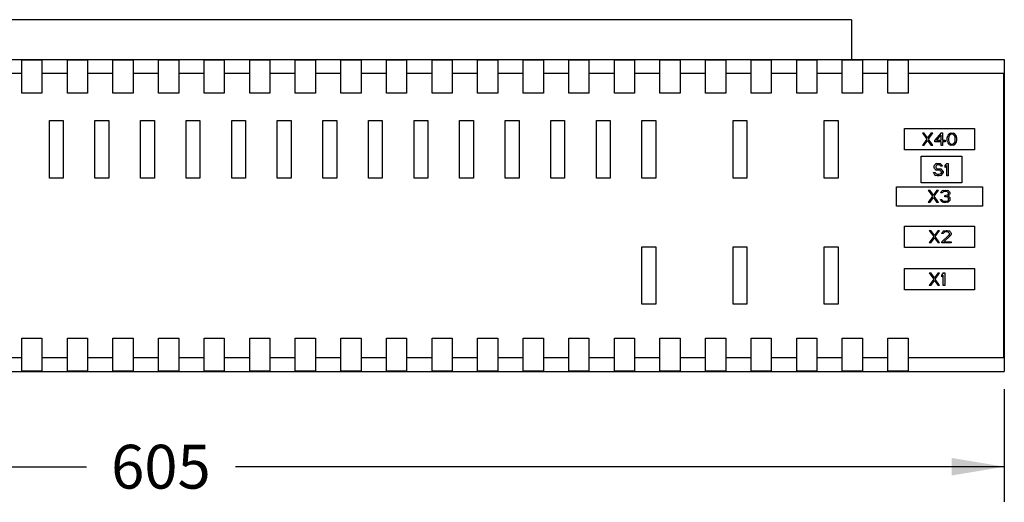
# Model space of a CAD drawing. Units: inches. Extents: x 0 to 11, y 0 to 8.5.
# Drawn here: x 3.6 to 7.1, y 3 to 4.7 of the extents above; entities that cross this region are included whole.
import ezdxf

# ---------------------------------------------------------------- set-up
doc = ezdxf.new("R2010")
doc.units = ezdxf.units.IN
doc.header["$LTSCALE"] = 0.605
doc.header["$MEASUREMENT"] = 0
doc.layers.get('0').update_dxf_attribs({"linetype": 'CONTINUOUS'})
doc.styles.get("Standard").update_dxf_attribs({"font": 'txt', "width": 0.8})
doc.dimstyles.new('DIMSTYLE_1', dxfattribs={"dimtxt": 0.15625, "dimasz": 0.1875, "dimexe": 0.125, "dimexo": 0.0625, "dimgap": 0.078125, "dimtad": 0, "dimtih": 1, "dimtoh": 1, "dimdec": 1, "dimlfac": 4, "dimzin": 4, "dimdsep": 46, "dimtxsty": 'STANDARD', "dimblk": '_FILLED', "dimblk1": '_FILLED', "dimblk2": '_FILLED', "dimcen": 0.09, "dimadec": 1, "dimazin": 1, "dimtfac": 1, "dimtofl": 0, "dimtmove": 0, "dimatfit": 3, "dimldrblk": '_FILLED', "dimfxl": 1, "dimtolj": 1, "dimtzin": 4, "dimarcsym": 0})

# ---------------------------------------------------------------- blocks, each defined once
blk = doc.blocks.new('_FILLED')
at = {"color": 0, "linetype": 'BYBLOCK'}
blk.add_solid([(0, 0), (-1, 0.167), (-1, -0.167)], dxfattribs=at)
blk = doc.blocks.new('*D0')
at = {"color": 7, "linetype": 'CONTINUOUS'}
for p, q in [((1.155, 3.3666), (1.155, 2.9651)), ((7.1097, 3.3666), (7.1097, 2.9651)), ((1.155, 3.0901), (3.8394, 3.0901)), ((7.1097, 3.0901), (4.3707, 3.0901))]:
    blk.add_line(p, q, dxfattribs=at)
at = {"color": 7, "linetype": 'CONTINUOUS', "xscale": 0.1875, "yscale": 0.1875, "zscale": 0.1875, "rotation": 180}
blk.add_blockref('_FILLED', (1.155, 3.0901), dxfattribs=at)
at = {"color": 7, "linetype": 'CONTINUOUS', "xscale": 0.1875, "yscale": 0.1875, "zscale": 0.1875}
blk.add_blockref('_FILLED', (7.1097, 3.0901), dxfattribs=at)
at = {"color": 7, "linetype": 'CONTINUOUS', "insert": (4.105, 3.1683), "char_height": 0.15625, "width": 0.375, "attachment_point": 2, "line_spacing_factor": 0.9}
blk.add_mtext('605', dxfattribs=at)

msp = doc.modelspace()

# ---------------------------------------------------------------- linework, layer by layer
at = {"color": 7, "linetype": 'CONTINUOUS'}
for p, q in [((6.5655, 4.6833), (1.7141, 4.6833)), ((6.5655, 4.6833), (6.5655, 4.5413)), ((1.155, 4.5413), (7.1097, 4.5413)), ((3.6093, 4.4218), (3.6093, 4.5403)), ((3.6093, 4.5403), (3.6811, 4.5403)), ((3.6811, 4.5403), (3.6811, 4.4218)), ((3.7717, 4.4218), (3.7717, 4.5403)), ((3.7717, 4.5403), (3.8435, 4.5403)), ((3.8435, 4.5403), (3.8435, 4.4218)), ((3.9341, 4.4218), (3.9341, 4.5403)), ((3.9341, 4.5403), (4.0059, 4.5403)), ((4.0059, 4.5403), (4.0059, 4.4218)), ((4.0965, 4.4218), (4.0965, 4.5403)), ((4.0965, 4.5403), (4.1683, 4.5403)), ((4.1683, 4.5403), (4.1683, 4.4218)), ((4.2589, 4.4218), (4.2589, 4.5403)), ((4.2589, 4.5403), (4.3307, 4.5403)), ((4.3307, 4.5403), (4.3307, 4.4218)), ((4.4213, 4.4218), (4.4213, 4.5403)), ((4.4213, 4.5403), (4.4931, 4.5403)), ((4.4931, 4.5403), (4.4931, 4.4218)), ((4.5837, 4.4218), (4.5837, 4.5403)), ((4.5837, 4.5403), (4.6555, 4.5403)), ((4.6555, 4.5403), (4.6555, 4.4218)), ((4.7461, 4.4218), (4.7461, 4.5403)), ((4.7461, 4.5403), (4.8179, 4.5403)), ((4.8179, 4.5403), (4.8179, 4.4218)), ((4.9085, 4.5403), (4.9803, 4.5403)), ((4.9085, 4.4218), (4.9085, 4.5403)), ((4.9803, 4.5403), (4.9803, 4.4218)), ((5.0709, 4.5403), (5.1427, 4.5403)), ((5.0709, 4.4218), (5.0709, 4.5403)), ((5.1427, 4.5403), (5.1427, 4.4218)), ((5.2333, 4.5403), (5.3051, 4.5403)), ((5.2333, 4.4218), (5.2333, 4.5403)), ((5.3051, 4.5403), (5.3051, 4.4218)), ((5.3957, 4.5403), (5.4675, 4.5403)), ((5.3957, 4.4218), (5.3957, 4.5403)), ((5.4675, 4.5403), (5.4675, 4.4218)), ((5.5581, 4.5403), (5.6299, 4.5403)), ((5.5581, 4.4218), (5.5581, 4.5403)), ((5.6299, 4.5403), (5.6299, 4.4218)), ((5.7205, 4.5403), (5.7923, 4.5403)), ((5.7205, 4.4218), (5.7205, 4.5403)), ((5.7923, 4.5403), (5.7923, 4.4218)), ((5.8829, 4.5403), (5.9547, 4.5403)), ((5.8829, 4.4218), (5.8829, 4.5403)), ((5.9547, 4.5403), (5.9547, 4.4218)), ((6.0453, 4.5403), (6.1171, 4.5403)), ((6.0453, 4.4218), (6.0453, 4.5403)), ((6.1171, 4.5403), (6.1171, 4.4218)), ((6.2077, 4.5403), (6.2795, 4.5403)), ((6.2077, 4.4218), (6.2077, 4.5403)), ((6.2795, 4.5403), (6.2795, 4.4218)), ((6.3701, 4.5403), (6.4419, 4.5403)), ((6.3701, 4.4218), (6.3701, 4.5403)), ((6.4419, 4.5403), (6.4419, 4.4218)), ((6.5325, 4.5403), (6.6043, 4.5403)), ((6.5325, 4.4218), (6.5325, 4.5403)), ((6.6043, 4.5403), (6.6043, 4.4218)), ((6.6949, 4.5403), (6.7667, 4.5403)), ((6.6949, 4.4218), (6.6949, 4.5403)), ((6.7667, 4.5403), (6.7667, 4.4218)), ((7.1097, 4.5413), (7.1097, 3.4291)), ((3.5187, 4.4921), (3.6093, 4.4921)), ((3.6811, 4.4921), (3.7717, 4.4921)), ((3.8435, 4.4921), (3.9341, 4.4921)), ((4.0059, 4.4921), (4.0965, 4.4921)), ((4.1683, 4.4921), (4.2589, 4.4921)), ((4.3307, 4.4921), (4.4213, 4.4921)), ((4.4931, 4.4921), (4.5837, 4.4921)), ((4.6555, 4.4921), (4.7461, 4.4921)), ((4.8179, 4.4921), (4.9085, 4.4921)), ((4.9803, 4.4921), (5.0709, 4.4921)), ((5.1427, 4.4921), (5.2333, 4.4921)), ((5.3051, 4.4921), (5.3957, 4.4921)), ((5.4675, 4.4921), (5.5581, 4.4921)), ((5.6299, 4.4921), (5.7205, 4.4921)), ((5.7923, 4.4921), (5.8829, 4.4921)), ((5.9547, 4.4921), (6.0453, 4.4921)), ((6.1171, 4.4921), (6.2077, 4.4921)), ((6.2795, 4.4921), (6.3701, 4.4921)), ((6.4419, 4.4921), (6.5325, 4.4921)), ((6.6043, 4.4921), (6.6949, 4.4921)), ((6.7667, 4.4921), (7.1073, 4.4921)), ((7.1073, 4.4921), (7.1073, 3.4783)), ((3.6811, 4.4218), (3.6093, 4.4218)), ((3.8435, 4.4218), (3.7717, 4.4218)), ((4.0059, 4.4218), (3.9341, 4.4218)), ((4.1683, 4.4218), (4.0965, 4.4218)), ((4.3307, 4.4218), (4.2589, 4.4218)), ((4.4931, 4.4218), (4.4213, 4.4218)), ((4.6555, 4.4218), (4.5837, 4.4218)), ((4.8179, 4.4218), (4.7461, 4.4218)), ((4.9803, 4.4218), (4.9085, 4.4218)), ((5.1427, 4.4218), (5.0709, 4.4218)), ((5.3051, 4.4218), (5.2333, 4.4218)), ((5.4675, 4.4218), (5.3957, 4.4218)), ((5.6299, 4.4218), (5.5581, 4.4218)), ((5.7923, 4.4218), (5.7205, 4.4218)), ((5.9547, 4.4218), (5.8829, 4.4218)), ((6.1171, 4.4218), (6.0453, 4.4218)), ((6.2795, 4.4218), (6.2077, 4.4218)), ((6.4419, 4.4218), (6.3701, 4.4218)), ((6.6043, 4.4218), (6.5325, 4.4218)), ((6.7667, 4.4218), (6.6949, 4.4218)), ((3.7076, 4.1188), (3.7076, 4.3235)), ((3.7076, 4.3235), (3.7568, 4.3235)), ((3.7568, 4.3235), (3.7568, 4.1188)), ((3.87, 4.1188), (3.87, 4.3235)), ((3.87, 4.3235), (3.9192, 4.3235)), ((3.9192, 4.3235), (3.9192, 4.1188)), ((4.0324, 4.1188), (4.0324, 4.3235)), ((4.0324, 4.3235), (4.0816, 4.3235)), ((4.0816, 4.3235), (4.0816, 4.1188)), ((4.1948, 4.1188), (4.1948, 4.3235)), ((4.1948, 4.3235), (4.244, 4.3235)), ((4.244, 4.3235), (4.244, 4.1188)), ((4.3572, 4.1188), (4.3572, 4.3235)), ((4.3572, 4.3235), (4.4064, 4.3235)), ((4.4064, 4.3235), (4.4064, 4.1188)), ((4.5196, 4.1188), (4.5196, 4.3235)), ((4.5196, 4.3235), (4.5688, 4.3235)), ((4.5688, 4.3235), (4.5688, 4.1188)), ((4.682, 4.3235), (4.7312, 4.3235)), ((4.682, 4.1188), (4.682, 4.3235)), ((4.7312, 4.3235), (4.7312, 4.1188)), ((4.8444, 4.3235), (4.8936, 4.3235)), ((4.8444, 4.1188), (4.8444, 4.3235)), ((4.8936, 4.3235), (4.8936, 4.1188)), ((5.0068, 4.3235), (5.056, 4.3235)), ((5.0068, 4.1188), (5.0068, 4.3235)), ((5.056, 4.3235), (5.056, 4.1188)), ((5.1692, 4.3235), (5.2184, 4.3235)), ((5.1692, 4.1188), (5.1692, 4.3235)), ((5.2184, 4.3235), (5.2184, 4.1188)), ((5.3316, 4.3235), (5.3808, 4.3235)), ((5.3316, 4.1188), (5.3316, 4.3235)), ((5.3808, 4.3235), (5.3808, 4.1188)), ((5.494, 4.3235), (5.5432, 4.3235)), ((5.494, 4.1188), (5.494, 4.3235)), ((5.5432, 4.3235), (5.5432, 4.1188)), ((5.6564, 4.3235), (5.7056, 4.3235)), ((5.6564, 4.1188), (5.6564, 4.3235)), ((5.7056, 4.3235), (5.7056, 4.1188)), ((5.8188, 4.3235), (5.868, 4.3235)), ((5.8188, 4.1188), (5.8188, 4.3235)), ((5.868, 4.3235), (5.868, 4.1188)), ((6.1436, 4.3235), (6.1928, 4.3235)), ((6.1436, 4.1188), (6.1436, 4.3235)), ((6.1928, 4.3235), (6.1928, 4.1188)), ((6.4684, 4.3235), (6.5176, 4.3235)), ((6.4684, 4.1188), (6.4684, 4.3235)), ((6.5176, 4.3235), (6.5176, 4.1188)), ((6.7539, 4.295), (7.0039, 4.295)), ((6.7539, 4.2195), (6.7539, 4.295)), ((7.0039, 4.295), (7.0039, 4.2195)), ((6.8178, 4.2795), (6.8234, 4.2795)), ((6.8178, 4.2795), (6.8335, 4.2578)), ((6.8335, 4.2578), (6.8178, 4.2352)), ((6.8363, 4.2616), (6.8234, 4.2795)), ((6.8234, 4.2352), (6.8363, 4.2531)), ((6.8492, 4.2795), (6.8363, 4.2616)), ((6.8363, 4.2531), (6.8492, 4.2352)), ((6.8391, 4.2578), (6.8547, 4.2795)), ((6.8547, 4.2352), (6.8391, 4.2578)), ((6.8492, 4.2795), (6.8547, 4.2795)), ((6.8843, 4.2795), (6.8621, 4.2541)), ((6.8621, 4.2484), (6.8621, 4.2541)), ((6.8843, 4.2484), (6.8621, 4.2484)), ((6.8686, 4.2541), (6.8843, 4.272)), ((6.8686, 4.2541), (6.8843, 4.2541)), ((6.8843, 4.2795), (6.8898, 4.2795)), ((6.8843, 4.2541), (6.8843, 4.272)), ((6.8843, 4.2352), (6.8843, 4.2484)), ((6.8898, 4.2795), (6.8898, 4.2541)), ((6.8898, 4.2541), (6.899, 4.2541)), ((6.899, 4.2484), (6.8898, 4.2484)), ((6.8898, 4.2484), (6.8898, 4.2352)), ((6.899, 4.2541), (6.899, 4.2484)), ((6.9064, 4.2616), (6.9073, 4.2663)), ((6.9064, 4.2531), (6.9064, 4.2616)), ((6.9073, 4.2484), (6.9064, 4.2531)), ((6.9073, 4.2663), (6.9083, 4.2691)), ((6.9083, 4.2456), (6.9073, 4.2484)), ((6.9101, 4.2729), (6.9083, 4.2691)), ((6.9083, 4.2456), (6.9101, 4.2418)), ((6.9129, 4.2757), (6.9101, 4.2729)), ((6.912, 4.2663), (6.911, 4.2607)), ((6.911, 4.2607), (6.911, 4.2541)), ((6.911, 4.2541), (6.912, 4.2484)), ((6.912, 4.2663), (6.9156, 4.272)), ((6.9156, 4.2428), (6.912, 4.2484)), ((6.9175, 4.2786), (6.9129, 4.2757)), ((6.9156, 4.272), (6.9184, 4.2739)), ((6.9175, 4.2786), (6.923, 4.2795)), ((6.923, 4.2748), (6.9184, 4.2739)), ((6.923, 4.2795), (6.9286, 4.2786)), ((6.9276, 4.2739), (6.923, 4.2748)), ((6.9276, 4.2739), (6.9304, 4.272)), ((6.9332, 4.2757), (6.9286, 4.2786)), ((6.9304, 4.272), (6.9341, 4.2663)), ((6.9341, 4.2484), (6.9304, 4.2428)), ((6.9359, 4.2729), (6.9332, 4.2757)), ((6.935, 4.2607), (6.9341, 4.2663)), ((6.9341, 4.2484), (6.935, 4.2541)), ((6.935, 4.2541), (6.935, 4.2607)), ((6.9378, 4.2691), (6.9359, 4.2729)), ((6.9359, 4.2418), (6.9378, 4.2456)), ((6.9378, 4.2691), (6.9387, 4.2663)), ((6.9387, 4.2484), (6.9378, 4.2456)), ((6.9387, 4.2663), (6.9396, 4.2616)), ((6.9396, 4.2531), (6.9387, 4.2484)), ((6.9396, 4.2616), (6.9396, 4.2531)), ((7.0039, 4.2195), (6.7539, 4.2195)), ((6.8234, 4.2352), (6.8178, 4.2352)), ((6.8547, 4.2352), (6.8492, 4.2352)), ((6.8898, 4.2352), (6.8843, 4.2352)), ((6.9101, 4.2418), (6.9129, 4.239)), ((6.9129, 4.239), (6.9175, 4.2362)), ((6.9184, 4.2409), (6.9156, 4.2428)), ((6.923, 4.2352), (6.9175, 4.2362)), ((6.9184, 4.2409), (6.923, 4.2399)), ((6.923, 4.2399), (6.9276, 4.2409)), ((6.9286, 4.2362), (6.923, 4.2352)), ((6.9304, 4.2428), (6.9276, 4.2409)), ((6.9286, 4.2362), (6.9332, 4.239)), ((6.9332, 4.239), (6.9359, 4.2418)), ((6.8132, 4.1972), (6.9579, 4.1972)), ((6.8132, 4.1022), (6.8132, 4.1972)), ((6.9579, 4.1972), (6.9579, 4.1022)), ((6.8603, 4.1607), (6.8612, 4.1645)), ((6.8603, 4.157), (6.8603, 4.1607)), ((6.8612, 4.1532), (6.8603, 4.157)), ((6.8649, 4.1683), (6.8612, 4.1645)), ((6.8612, 4.1532), (6.8649, 4.1494)), ((6.8686, 4.1702), (6.8649, 4.1683)), ((6.8649, 4.1494), (6.8686, 4.1475)), ((6.8668, 4.1626), (6.8658, 4.1598)), ((6.8658, 4.1598), (6.8658, 4.1579)), ((6.8658, 4.1579), (6.8668, 4.1551)), ((6.8668, 4.1626), (6.8695, 4.1645)), ((6.8695, 4.1532), (6.8668, 4.1551)), ((6.8686, 4.1702), (6.8723, 4.1711)), ((6.8723, 4.1466), (6.8686, 4.1475)), ((6.8723, 4.1654), (6.8695, 4.1645)), ((6.8695, 4.1532), (6.8723, 4.1522)), ((6.8723, 4.1711), (6.8769, 4.1711)), ((6.8778, 4.1654), (6.8723, 4.1654)), ((6.8723, 4.1522), (6.8778, 4.1522)), ((6.8778, 4.1466), (6.8723, 4.1466)), ((6.8769, 4.1711), (6.8815, 4.1702)), ((6.8806, 4.1645), (6.8778, 4.1654)), ((6.8778, 4.1522), (6.8824, 4.1513)), ((6.8815, 4.1457), (6.8778, 4.1466)), ((6.8806, 4.1645), (6.8824, 4.1626)), ((6.8852, 4.1673), (6.8815, 4.1702)), ((6.8815, 4.1457), (6.8843, 4.1438)), ((6.8834, 4.1607), (6.8824, 4.1626)), ((6.8861, 4.1494), (6.8824, 4.1513)), ((6.8889, 4.1607), (6.8834, 4.1607)), ((6.8843, 4.1438), (6.8861, 4.1409)), ((6.888, 4.1636), (6.8852, 4.1673)), ((6.8898, 4.1457), (6.8861, 4.1494)), ((6.8861, 4.1381), (6.8861, 4.1409)), ((6.888, 4.1636), (6.8889, 4.1607)), ((6.8917, 4.1419), (6.8898, 4.1457)), ((6.8917, 4.1419), (6.8917, 4.1372)), ((6.9046, 4.1711), (6.8991, 4.1645)), ((6.8991, 4.157), (6.8991, 4.1645)), ((6.8991, 4.157), (6.9046, 4.1636)), ((6.9046, 4.1711), (6.9101, 4.1711)), ((6.9046, 4.1268), (6.9046, 4.1636)), ((6.9101, 4.1711), (6.9101, 4.1268)), ((3.7568, 4.1188), (3.7076, 4.1188)), ((3.9192, 4.1188), (3.87, 4.1188)), ((4.0816, 4.1188), (4.0324, 4.1188)), ((4.244, 4.1188), (4.1948, 4.1188)), ((4.4064, 4.1188), (4.3572, 4.1188)), ((4.5688, 4.1188), (4.5196, 4.1188)), ((4.7312, 4.1188), (4.682, 4.1188)), ((4.8936, 4.1188), (4.8444, 4.1188)), ((5.056, 4.1188), (5.0068, 4.1188)), ((5.2184, 4.1188), (5.1692, 4.1188)), ((5.3808, 4.1188), (5.3316, 4.1188)), ((5.5432, 4.1188), (5.494, 4.1188)), ((5.7056, 4.1188), (5.6564, 4.1188)), ((5.868, 4.1188), (5.8188, 4.1188)), ((6.1928, 4.1188), (6.1436, 4.1188)), ((6.5176, 4.1188), (6.4684, 4.1188)), ((6.8575, 4.1391), (6.8631, 4.1391)), ((6.8585, 4.1353), (6.8575, 4.1391)), ((6.8585, 4.1353), (6.8612, 4.1306)), ((6.8612, 4.1306), (6.8658, 4.1277)), ((6.8631, 4.1391), (6.864, 4.1362)), ((6.8668, 4.1334), (6.864, 4.1362)), ((6.8704, 4.1268), (6.8658, 4.1277)), ((6.8668, 4.1334), (6.8704, 4.1325)), ((6.8704, 4.1325), (6.8778, 4.1325)), ((6.8778, 4.1268), (6.8704, 4.1268)), ((6.8778, 4.1325), (6.8815, 4.1334)), ((6.8824, 4.1277), (6.8778, 4.1268)), ((6.8843, 4.1353), (6.8815, 4.1334)), ((6.8824, 4.1277), (6.8861, 4.1296)), ((6.8861, 4.1381), (6.8843, 4.1353)), ((6.8861, 4.1296), (6.8898, 4.1334)), ((6.8898, 4.1334), (6.8917, 4.1372)), ((6.9101, 4.1268), (6.9046, 4.1268)), ((6.7253, 4.0877), (7.0324, 4.0877)), ((6.7253, 4.0188), (6.7253, 4.0877)), ((6.9579, 4.1022), (6.8132, 4.1022)), ((6.8385, 4.0759), (6.844, 4.0759)), ((6.8385, 4.0759), (6.8542, 4.0542)), ((6.857, 4.058), (6.844, 4.0759)), ((6.8699, 4.0759), (6.857, 4.058)), ((6.8597, 4.0542), (6.8754, 4.0759)), ((6.8699, 4.0759), (6.8754, 4.0759)), ((6.8837, 4.0656), (6.8846, 4.0693)), ((6.8883, 4.0731), (6.8846, 4.0693)), ((6.892, 4.075), (6.8883, 4.0731)), ((6.8902, 4.0684), (6.8929, 4.0703)), ((6.892, 4.075), (6.8985, 4.0759)), ((6.8976, 4.0712), (6.8929, 4.0703)), ((6.9012, 4.0712), (6.8976, 4.0712)), ((6.8985, 4.0759), (6.9003, 4.0759)), ((6.9003, 4.0759), (6.9068, 4.075)), ((6.9059, 4.0703), (6.9012, 4.0712)), ((6.9059, 4.0703), (6.9086, 4.0684)), ((6.9105, 4.0731), (6.9068, 4.075)), ((6.9142, 4.0693), (6.9105, 4.0731)), ((6.9142, 4.0693), (6.9151, 4.0656)), ((7.0324, 4.0877), (7.0324, 4.0188)), ((6.8542, 4.0542), (6.8385, 4.0316)), ((6.844, 4.0316), (6.857, 4.0495)), ((6.857, 4.0495), (6.8699, 4.0316)), ((6.8754, 4.0316), (6.8597, 4.0542)), ((6.8828, 4.042), (6.8874, 4.042)), ((6.8837, 4.0392), (6.8828, 4.042)), ((6.8883, 4.0656), (6.8837, 4.0656)), ((6.8837, 4.0392), (6.8856, 4.0363)), ((6.8856, 4.0363), (6.8883, 4.0345)), ((6.8874, 4.042), (6.8883, 4.0401)), ((6.8883, 4.0656), (6.8902, 4.0684)), ((6.8902, 4.0382), (6.8883, 4.0401)), ((6.8883, 4.0345), (6.892, 4.0326)), ((6.8902, 4.0382), (6.892, 4.0373)), ((6.892, 4.0373), (6.8966, 4.0363)), ((6.8966, 4.0363), (6.9022, 4.0363)), ((6.8976, 4.0561), (6.9012, 4.0561)), ((6.8976, 4.0524), (6.8976, 4.0561)), ((6.9012, 4.0524), (6.8976, 4.0524)), ((6.9068, 4.058), (6.9012, 4.0561)), ((6.9068, 4.0514), (6.9012, 4.0524)), ((6.9022, 4.0363), (6.9068, 4.0373)), ((6.9086, 4.0599), (6.9068, 4.058)), ((6.9068, 4.0514), (6.9096, 4.0495)), ((6.9068, 4.0373), (6.9086, 4.0382)), ((6.9068, 4.0326), (6.9105, 4.0345)), ((6.9086, 4.0684), (6.9105, 4.0656)), ((6.9105, 4.0637), (6.9086, 4.0599)), ((6.9086, 4.0542), (6.9123, 4.0571)), ((6.9132, 4.0524), (6.9086, 4.0542)), ((6.9105, 4.0401), (6.9086, 4.0382)), ((6.9096, 4.0495), (6.9114, 4.0458)), ((6.9105, 4.0637), (6.9105, 4.0656)), ((6.9105, 4.0401), (6.9114, 4.042)), ((6.9105, 4.0345), (6.9132, 4.0363)), ((6.9114, 4.042), (6.9114, 4.0458)), ((6.9123, 4.0571), (6.9142, 4.0599)), ((6.9151, 4.0495), (6.9132, 4.0524)), ((6.9132, 4.0363), (6.9151, 4.0392)), ((6.9151, 4.0637), (6.9142, 4.0599)), ((6.9151, 4.0656), (6.9151, 4.0637)), ((6.9151, 4.0495), (6.916, 4.0458)), ((6.916, 4.042), (6.9151, 4.0392)), ((6.916, 4.0458), (6.916, 4.042)), ((7.0324, 4.0188), (6.7253, 4.0188)), ((6.844, 4.0316), (6.8385, 4.0316)), ((6.8754, 4.0316), (6.8699, 4.0316)), ((6.8957, 4.0316), (6.892, 4.0326)), ((6.9031, 4.0316), (6.8957, 4.0316)), ((6.9068, 4.0326), (6.9031, 4.0316)), ((6.7539, 3.9471), (7.0039, 3.9471)), ((6.7539, 3.8716), (6.7539, 3.9471)), ((6.8424, 3.9317), (6.848, 3.9317)), ((6.8424, 3.9317), (6.8581, 3.91)), ((6.8609, 3.9138), (6.848, 3.9317)), ((6.8738, 3.9317), (6.8609, 3.9138)), ((6.8637, 3.91), (6.8793, 3.9317)), ((6.8738, 3.9317), (6.8793, 3.9317)), ((6.896, 3.9307), (6.8923, 3.9289)), ((6.896, 3.9307), (6.9024, 3.9317)), ((6.9024, 3.9317), (6.9061, 3.9317)), ((6.9061, 3.9317), (6.9116, 3.9307)), ((6.9153, 3.9289), (6.9116, 3.9307)), ((7.0039, 3.9471), (7.0039, 3.8716)), ((6.8581, 3.91), (6.8424, 3.8874)), ((6.848, 3.8874), (6.8609, 3.9053)), ((6.8609, 3.9053), (6.8738, 3.8874)), ((6.8793, 3.8874), (6.8637, 3.91)), ((6.9126, 3.9157), (6.8867, 3.8921)), ((6.8877, 3.9213), (6.8886, 3.9251)), ((6.8923, 3.9213), (6.8877, 3.9213)), ((6.8923, 3.9289), (6.8886, 3.9251)), ((6.8923, 3.9213), (6.8941, 3.9241)), ((6.8941, 3.9241), (6.8969, 3.926)), ((6.8941, 3.8921), (6.9172, 3.9128)), ((6.9015, 3.927), (6.8969, 3.926)), ((6.9052, 3.927), (6.9015, 3.927)), ((6.9098, 3.926), (6.9052, 3.927)), ((6.9098, 3.926), (6.9126, 3.9241)), ((6.9126, 3.9241), (6.9144, 3.9213)), ((6.9144, 3.9194), (6.9126, 3.9157)), ((6.9144, 3.9194), (6.9144, 3.9213)), ((6.919, 3.9251), (6.9153, 3.9289)), ((6.9172, 3.9128), (6.919, 3.9157)), ((6.919, 3.9251), (6.9199, 3.9213)), ((6.9199, 3.9194), (6.919, 3.9157)), ((6.9199, 3.9213), (6.9199, 3.9194)), ((5.8188, 3.8737), (5.868, 3.8737)), ((5.8188, 3.669), (5.8188, 3.8737)), ((5.868, 3.8737), (5.868, 3.669)), ((6.1436, 3.8737), (6.1928, 3.8737)), ((6.1436, 3.669), (6.1436, 3.8737)), ((6.1928, 3.8737), (6.1928, 3.669)), ((6.4684, 3.8737), (6.5176, 3.8737)), ((6.4684, 3.669), (6.4684, 3.8737)), ((6.5176, 3.8737), (6.5176, 3.669)), ((7.0039, 3.8716), (6.7539, 3.8716)), ((6.848, 3.8874), (6.8424, 3.8874)), ((6.8793, 3.8874), (6.8738, 3.8874)), ((6.8867, 3.8874), (6.8867, 3.8921)), ((6.9199, 3.8874), (6.8867, 3.8874)), ((6.8941, 3.8921), (6.9199, 3.8921)), ((6.9199, 3.8921), (6.9199, 3.8874)), ((6.7539, 3.7961), (7.0039, 3.7961)), ((6.7539, 3.7207), (6.7539, 3.7961)), ((7.0039, 3.7961), (7.0039, 3.7207)), ((6.8424, 3.7807), (6.848, 3.7807)), ((6.8424, 3.7807), (6.8581, 3.759)), ((6.8581, 3.759), (6.8424, 3.7364)), ((6.8609, 3.7628), (6.848, 3.7807)), ((6.848, 3.7364), (6.8609, 3.7543)), ((6.8738, 3.7807), (6.8609, 3.7628)), ((6.8609, 3.7543), (6.8738, 3.7364)), ((6.8637, 3.759), (6.8793, 3.7807)), ((6.8793, 3.7364), (6.8637, 3.759)), ((6.8738, 3.7807), (6.8793, 3.7807)), ((6.8923, 3.7807), (6.8867, 3.7741)), ((6.8867, 3.7666), (6.8867, 3.7741)), ((6.8867, 3.7666), (6.8923, 3.7732)), ((6.8923, 3.7807), (6.8978, 3.7807)), ((6.8923, 3.7364), (6.8923, 3.7732)), ((6.8978, 3.7807), (6.8978, 3.7364)), ((7.0039, 3.7207), (6.7539, 3.7207)), ((6.848, 3.7364), (6.8424, 3.7364)), ((6.8793, 3.7364), (6.8738, 3.7364)), ((6.8978, 3.7364), (6.8923, 3.7364)), ((5.868, 3.669), (5.8188, 3.669)), ((6.1928, 3.669), (6.1436, 3.669)), ((6.5176, 3.669), (6.4684, 3.669)), ((3.6093, 3.4301), (3.6093, 3.5486)), ((3.6093, 3.5486), (3.6811, 3.5486)), ((3.6811, 3.5486), (3.6811, 3.4301)), ((3.7717, 3.5486), (3.8435, 3.5486)), ((3.7717, 3.4301), (3.7717, 3.5486)), ((3.8435, 3.5486), (3.8435, 3.4301)), ((3.9341, 3.5486), (4.0059, 3.5486)), ((3.9341, 3.4301), (3.9341, 3.5486)), ((4.0059, 3.5486), (4.0059, 3.4301)), ((4.0965, 3.5486), (4.1683, 3.5486)), ((4.0965, 3.4301), (4.0965, 3.5486)), ((4.1683, 3.5486), (4.1683, 3.4301)), ((4.2589, 3.5486), (4.3307, 3.5486)), ((4.2589, 3.4301), (4.2589, 3.5486)), ((4.3307, 3.5486), (4.3307, 3.4301)), ((4.4213, 3.5486), (4.4931, 3.5486)), ((4.4213, 3.4301), (4.4213, 3.5486)), ((4.4931, 3.5486), (4.4931, 3.4301)), ((4.5837, 3.5486), (4.6555, 3.5486)), ((4.5837, 3.4301), (4.5837, 3.5486)), ((4.6555, 3.5486), (4.6555, 3.4301)), ((4.7461, 3.5486), (4.8179, 3.5486)), ((4.7461, 3.4301), (4.7461, 3.5486)), ((4.8179, 3.5486), (4.8179, 3.4301)), ((4.9085, 3.5486), (4.9803, 3.5486)), ((4.9085, 3.4301), (4.9085, 3.5486)), ((4.9803, 3.5486), (4.9803, 3.4301)), ((5.0709, 3.5486), (5.1427, 3.5486)), ((5.0709, 3.4301), (5.0709, 3.5486)), ((5.1427, 3.5486), (5.1427, 3.4301)), ((5.2333, 3.5486), (5.3051, 3.5486)), ((5.2333, 3.4301), (5.2333, 3.5486)), ((5.3051, 3.5486), (5.3051, 3.4301)), ((5.3957, 3.5486), (5.4675, 3.5486)), ((5.3957, 3.4301), (5.3957, 3.5486)), ((5.4675, 3.5486), (5.4675, 3.4301)), ((5.5581, 3.5486), (5.6299, 3.5486)), ((5.5581, 3.4301), (5.5581, 3.5486)), ((5.6299, 3.5486), (5.6299, 3.4301)), ((5.7205, 3.5486), (5.7923, 3.5486)), ((5.7205, 3.4301), (5.7205, 3.5486)), ((5.7923, 3.5486), (5.7923, 3.4301)), ((5.8829, 3.5486), (5.9547, 3.5486)), ((5.8829, 3.4301), (5.8829, 3.5486)), ((5.9547, 3.5486), (5.9547, 3.4301)), ((6.0453, 3.5486), (6.1171, 3.5486)), ((6.0453, 3.4301), (6.0453, 3.5486)), ((6.1171, 3.5486), (6.1171, 3.4301)), ((6.2077, 3.5486), (6.2795, 3.5486)), ((6.2077, 3.4301), (6.2077, 3.5486)), ((6.2795, 3.5486), (6.2795, 3.4301)), ((6.3701, 3.5486), (6.4419, 3.5486)), ((6.3701, 3.4301), (6.3701, 3.5486)), ((6.4419, 3.5486), (6.4419, 3.4301)), ((6.5325, 3.5486), (6.6043, 3.5486)), ((6.5325, 3.4301), (6.5325, 3.5486)), ((6.6043, 3.5486), (6.6043, 3.4301)), ((6.6949, 3.5486), (6.7667, 3.5486)), ((6.6949, 3.4301), (6.6949, 3.5486)), ((6.7667, 3.5486), (6.7667, 3.4301)), ((3.6093, 3.4783), (3.5187, 3.4783)), ((3.7717, 3.4783), (3.6811, 3.4783)), ((3.9341, 3.4783), (3.8435, 3.4783)), ((4.0965, 3.4783), (4.0059, 3.4783)), ((4.2589, 3.4783), (4.1683, 3.4783)), ((4.4213, 3.4783), (4.3307, 3.4783)), ((4.5837, 3.4783), (4.4931, 3.4783)), ((4.7461, 3.4783), (4.6555, 3.4783)), ((4.9085, 3.4783), (4.8179, 3.4783)), ((5.0709, 3.4783), (4.9803, 3.4783)), ((5.2333, 3.4783), (5.1427, 3.4783)), ((5.3957, 3.4783), (5.3051, 3.4783)), ((5.5581, 3.4783), (5.4675, 3.4783)), ((5.7205, 3.4783), (5.6299, 3.4783)), ((5.8829, 3.4783), (5.7923, 3.4783)), ((6.0453, 3.4783), (5.9547, 3.4783)), ((6.2077, 3.4783), (6.1171, 3.4783)), ((6.3701, 3.4783), (6.2795, 3.4783)), ((6.5325, 3.4783), (6.4419, 3.4783)), ((6.6949, 3.4783), (6.6043, 3.4783)), ((7.1073, 3.4783), (6.7667, 3.4783)), ((1.155, 3.4291), (7.1097, 3.4291)), ((3.6811, 3.4301), (3.6093, 3.4301)), ((3.8435, 3.4301), (3.7717, 3.4301)), ((4.0059, 3.4301), (3.9341, 3.4301)), ((4.1683, 3.4301), (4.0965, 3.4301)), ((4.3307, 3.4301), (4.2589, 3.4301)), ((4.4931, 3.4301), (4.4213, 3.4301)), ((4.6555, 3.4301), (4.5837, 3.4301)), ((4.8179, 3.4301), (4.7461, 3.4301)), ((4.9803, 3.4301), (4.9085, 3.4301)), ((5.1427, 3.4301), (5.0709, 3.4301)), ((5.3051, 3.4301), (5.2333, 3.4301)), ((5.4675, 3.4301), (5.3957, 3.4301)), ((5.6299, 3.4301), (5.5581, 3.4301)), ((5.7923, 3.4301), (5.7205, 3.4301)), ((5.9547, 3.4301), (5.8829, 3.4301)), ((6.1171, 3.4301), (6.0453, 3.4301)), ((6.2795, 3.4301), (6.2077, 3.4301)), ((6.4419, 3.4301), (6.3701, 3.4301)), ((6.6043, 3.4301), (6.5325, 3.4301)), ((6.7667, 3.4301), (6.6949, 3.4301))]:
    msp.add_line(p, q, dxfattribs=at)

# ---------------------------------------------------------------- dimensions: what is measured, and where the dimension line sits
dim = msp.add_linear_dim(base=(7.1097, 3.0901), p1=(1.155, 3.4291), p2=(7.1097, 3.4291), dimstyle='DIMSTYLE_1', dxfattribs=at)
dim.commit()
dim.dimension.update_dxf_attribs({"geometry": '*D0', "text_midpoint": (4.1089, 3.0901), "dimtype": 160})

doc.saveas('drawing.dxf')
